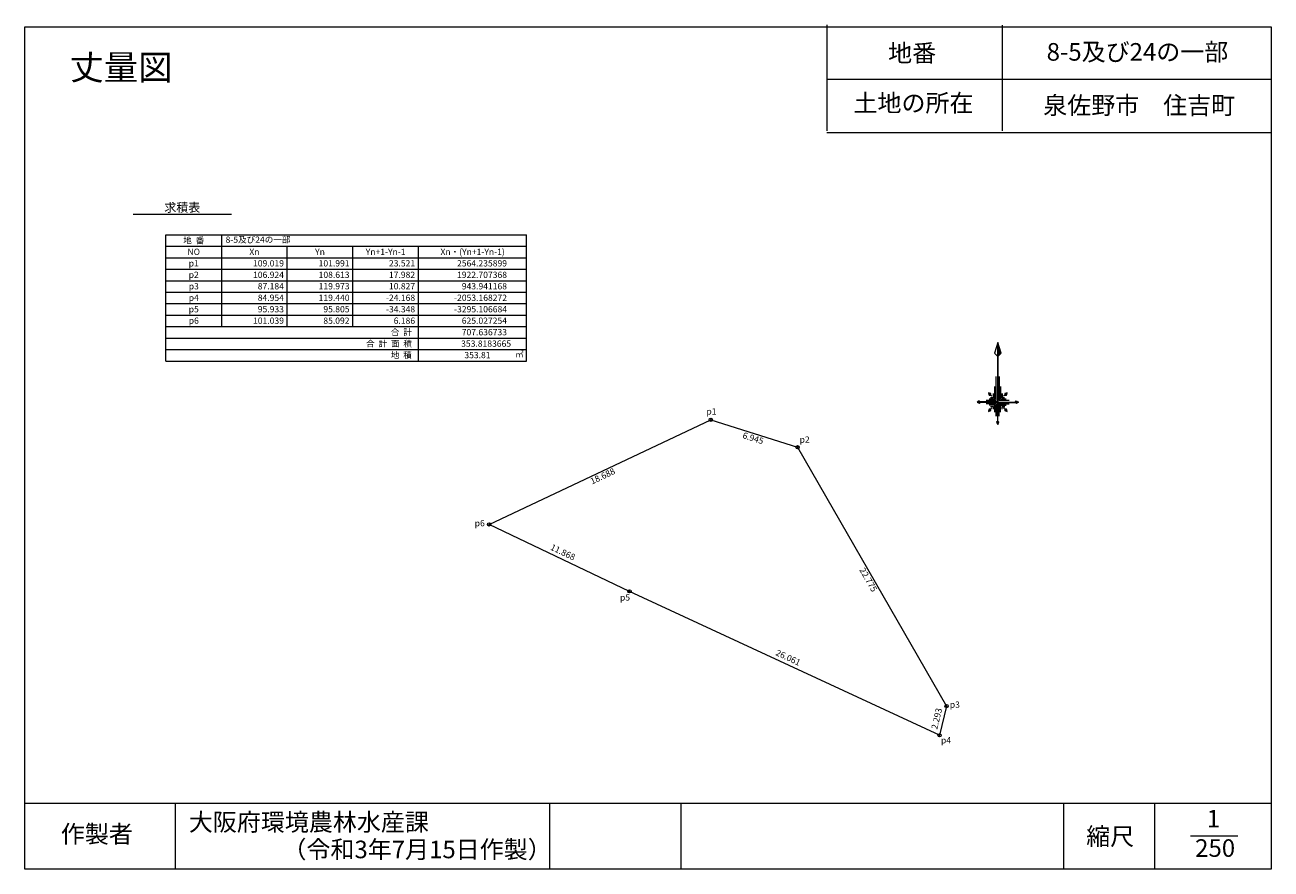
# Model space of a CAD drawing. Units: millimetres. Extents: x 0 to 380, y 0 to 258.
import ezdxf
from ezdxf.enums import TextEntityAlignment as Align

# ---------------------------------------------------------------- set-up
doc = ezdxf.new("R2010")
doc.units = ezdxf.units.MM
doc.header["$MEASUREMENT"] = 0
for name, color, linetype in [('S-BMK-SRVR', 3, 'Continuous'), ('SRV_CH1_GAIKUKYORI', 13, 'Continuous'), ('SRV_CH1_GAIKUSEN', 7, 'Continuous'), ('SRV_CH1_KYUSEKI', 7, 'Continuous'), ('SRV_CH1_MARK', 13, 'Continuous'), ('SRV_CH1_SOKUTENME', 13, 'Continuous'), ('SRV_MIDASHI', 7, 'Continuous'), ('作業レイヤ1', 7, 'Continuous')]:
    doc.layers.add(name, color=color, linetype=linetype)
doc.styles.add('ＭＳ ゴシック', font='msgothic.ttc')

msp = doc.modelspace()

# ---------------------------------------------------------------- linework, layer by layer
at = {"layer": 'S-BMK-SRVR', "color": 3, "linetype": 'Continuous', "lineweight": 13}
for p, q in [((296.65, 160.67), (295.64, 157.38)), ((297.66, 157.38), (296.65, 160.67)), ((296.65, 135.67), (296.65, 160.67)), ((296.7, 142.48), (296.7, 160.5)), ((296.75, 142.48), (296.75, 160.34)), ((296.8, 156.52), (296.8, 160.18)), ((296.85, 156.57), (296.85, 160.02)), ((296.9, 156.62), (296.9, 159.86)), ((296.95, 156.67), (296.95, 159.69)), ((295.64, 157.38), (296.65, 156.37)), ((296.65, 156.37), (297.66, 157.38)), ((297, 156.72), (297, 159.53)), ((297.05, 156.77), (297.05, 159.37)), ((297.1, 156.82), (297.1, 159.21)), ((297.15, 156.87), (297.15, 159.05)), ((297.2, 156.92), (297.2, 158.88)), ((297.25, 156.97), (297.25, 158.72)), ((297.3, 157.02), (297.3, 158.56)), ((297.35, 157.07), (297.35, 158.4)), ((297.4, 157.12), (297.4, 158.24)), ((297.45, 157.17), (297.45, 158.07)), ((297.5, 157.22), (297.5, 157.91)), ((297.55, 157.27), (297.55, 157.75)), ((297.6, 157.32), (297.6, 157.59)), ((297.65, 157.37), (297.65, 157.43)), ((296.21, 142.92), (296.21, 150.32)), ((297.09, 142.92), (297.09, 150.32)), ((297.14, 142.92), (297.14, 150.32)), ((297.19, 142.92), (297.19, 150.32)), ((294.53, 145.11), (293.81, 145.32)), ((293.81, 145.32), (294.03, 144.61)), ((294.89, 144.25), (293.81, 145.32)), ((294.53, 144.68), (293.91, 145.29)), ((294.53, 144.75), (294.02, 145.26)), ((294.03, 144.61), (294.53, 144.61)), ((294.53, 144.82), (294.12, 145.23)), ((294.53, 144.89), (294.22, 145.2)), ((294.53, 144.96), (294.32, 145.17)), ((294.53, 145.03), (294.42, 145.14)), ((294.53, 144.61), (294.53, 145.11)), ((295.34, 143.79), (295.34, 145.09)), ((295.78, 143.35), (295.78, 147.27)), ((297.52, 143.35), (297.52, 147.27)), ((297.57, 143.35), (297.57, 147.27)), ((297.62, 143.35), (297.62, 147.27)), ((297.96, 143.79), (297.96, 145.09)), ((298.01, 143.79), (298.01, 145.09)), ((298.06, 143.79), (298.06, 145.09)), ((298.42, 144.25), (299.49, 145.32)), ((299.49, 145.32), (298.78, 145.11)), ((298.78, 145.11), (298.78, 144.61)), ((298.78, 144.61), (299.28, 144.61)), ((298.85, 144.61), (299.46, 145.22)), ((298.92, 144.61), (299.43, 145.12)), ((298.99, 144.61), (299.4, 145.02)), ((299.06, 144.61), (299.37, 144.92)), ((299.13, 144.61), (299.34, 144.82)), ((299.2, 144.61), (299.31, 144.72)), ((299.28, 144.61), (299.49, 145.32)), ((290.99, 142.84), (290.34, 142.48)), ((290.34, 142.48), (290.99, 142.13)), ((290.34, 142.48), (302.96, 142.48)), ((296.65, 142.53), (290.43, 142.53)), ((296.65, 142.58), (290.52, 142.58)), ((291.2, 142.63), (290.61, 142.63)), ((291.15, 142.68), (290.7, 142.68)), ((291.1, 142.73), (290.8, 142.73)), ((291.05, 142.78), (290.89, 142.78)), ((291.35, 142.48), (290.99, 142.84)), ((290.99, 142.13), (291.35, 142.48)), ((293.17, 143.02), (296.21, 143.02)), ((293.17, 142.97), (296.21, 142.97)), ((293.17, 142.92), (296.21, 142.92)), ((293.17, 142.04), (296.21, 142.04)), ((294.89, 140.72), (293.81, 139.64)), ((294.04, 143.45), (295.78, 143.45)), ((294.04, 143.4), (295.78, 143.4)), ((294.04, 143.35), (295.78, 143.35)), ((294.04, 141.61), (295.78, 141.61)), ((294.47, 143.89), (295.34, 143.89)), ((294.47, 143.84), (295.34, 143.84)), ((294.47, 143.79), (295.34, 143.79)), ((294.47, 141.17), (295.34, 141.17)), ((295.24, 141.17), (295.24, 140.3)), ((295.29, 141.17), (295.29, 140.3)), ((295.34, 141.17), (295.34, 140.3)), ((295.68, 141.61), (295.68, 139.44)), ((295.73, 141.61), (295.73, 139.44)), ((295.78, 141.61), (295.78, 139.44)), ((296.11, 142.04), (296.11, 138.13)), ((296.16, 142.04), (296.16, 138.13)), ((296.21, 142.04), (296.21, 138.13)), ((296.55, 142.48), (296.55, 135.85)), ((296.6, 142.48), (296.6, 135.76)), ((296.65, 142.43), (302.87, 142.43)), ((296.65, 142.38), (302.78, 142.38)), ((300.14, 142.92), (297.09, 142.92)), ((297.09, 142.04), (300.14, 142.04)), ((297.09, 138.13), (297.09, 142.04)), ((297.09, 141.99), (300.14, 141.99)), ((297.09, 141.94), (300.14, 141.94)), ((299.26, 143.35), (297.52, 143.35)), ((297.52, 141.61), (299.26, 141.61)), ((297.52, 139.44), (297.52, 141.61)), ((297.52, 141.56), (299.26, 141.56)), ((297.52, 141.51), (299.26, 141.51)), ((298.73, 143.79), (297.96, 143.79)), ((297.96, 141.17), (298.78, 141.17)), ((297.96, 140.3), (297.96, 141.17)), ((297.96, 141.12), (298.78, 141.12)), ((297.96, 141.07), (298.78, 141.07)), ((298.42, 140.72), (299.49, 139.64)), ((301.96, 142.48), (302.31, 142.84)), ((302.31, 142.13), (301.96, 142.48)), ((302.11, 142.33), (302.68, 142.33)), ((302.16, 142.28), (302.59, 142.28)), ((302.21, 142.23), (302.49, 142.23)), ((302.26, 142.18), (302.4, 142.18)), ((302.31, 142.84), (302.96, 142.48)), ((302.96, 142.48), (302.31, 142.13)), ((294.03, 140.36), (293.81, 139.64)), ((293.81, 139.64), (294.53, 139.86)), ((294.46, 140.36), (293.84, 139.74)), ((294.39, 140.36), (293.87, 139.85)), ((294.32, 140.36), (293.9, 139.95)), ((294.25, 140.36), (293.94, 140.05)), ((294.17, 140.36), (293.97, 140.15)), ((294.1, 140.36), (294, 140.25)), ((294.53, 140.36), (294.03, 140.36)), ((294.53, 139.86), (294.53, 140.36)), ((298.78, 140.36), (298.78, 139.86)), ((299.28, 140.36), (298.78, 140.36)), ((298.78, 140.29), (299.39, 139.67)), ((298.78, 140.22), (299.29, 139.7)), ((298.78, 140.15), (299.19, 139.73)), ((298.78, 140.08), (299.09, 139.76)), ((298.78, 140), (298.99, 139.8)), ((298.78, 139.93), (298.89, 139.83)), ((298.78, 139.86), (299.49, 139.64)), ((299.49, 139.64), (299.28, 140.36)), ((296.65, 136.67), (296.3, 136.32)), ((296.3, 136.32), (296.65, 135.67)), ((296.35, 136.37), (296.35, 136.23)), ((296.4, 136.42), (296.4, 136.13)), ((296.45, 136.47), (296.45, 136.04)), ((296.5, 136.52), (296.5, 135.95)), ((297.01, 136.32), (296.65, 136.67)), ((296.65, 135.67), (297.01, 136.32))]:
    msp.add_line(p, q, dxfattribs=at)
at = {"layer": 'SRV_CH1_GAIKUSEN', "color": 7, "linetype": 'Continuous', "lineweight": 13}
for p, q in [((141.53, 105.15), (209.13, 137.07)), ((209.13, 137.07), (235.61, 128.69)), ((235.61, 128.69), (281.05, 49.73)), ((184.38, 84.73), (141.53, 105.15)), ((278.92, 40.81), (184.38, 84.73)), ((281.05, 49.73), (278.92, 40.81))]:
    msp.add_line(p, q, dxfattribs=at)
at = {"layer": 'SRV_CH1_KYUSEKI', "color": 7, "linetype": 'Continuous', "lineweight": 13}
for p, q in [((43, 193.5), (153, 193.5)), ((43, 155), (43, 193.5)), ((43, 190), (153, 190)), ((60, 165.5), (60, 193.5)), ((80, 165.5), (80, 190)), ((100, 165.5), (100, 190)), ((120, 155), (120, 190)), ((153, 155), (153, 193.5)), ((43, 186.5), (153, 186.5)), ((43, 183), (153, 183)), ((43, 179.5), (153, 179.5)), ((43, 176), (153, 176)), ((43, 172.5), (153, 172.5)), ((43, 169), (153, 169)), ((43, 165.5), (153, 165.5)), ((43, 162), (153, 162)), ((43, 158.5), (153, 158.5)), ((43, 155), (153, 155))]:
    msp.add_line(p, q, dxfattribs=at)
at = {"layer": 'SRV_CH1_MARK', "color": 13, "linetype": 'Continuous', "lineweight": 13}
for centre in [(209.13, 137.07), (235.61, 128.69), (141.53, 105.15), (184.38, 84.73), (281.05, 49.73), (278.92, 40.81)]:
    msp.add_circle(centre, 0.5, dxfattribs=at)
for p in [(209.13, 137.07), (235.61, 128.69), (141.53, 105.15), (184.38, 84.73), (281.05, 49.73), (278.92, 40.81)]:
    msp.add_point(p, dxfattribs=at)
at = {"layer": 'SRV_MIDASHI', "color": 7, "linetype": 'Continuous', "lineweight": 13}
msp.add_line((33, 199.8), (63, 199.8), dxfattribs=at)
at = {"layer": '作業レイヤ1', "color": 7, "linetype": 'Continuous', "lineweight": 13}
for p, q in [((0, 0), (0, 257)), ((0, 257), (380, 257)), ((244.58, 257.54), (244.58, 225.2)), ((297.96, 257.42), (297.96, 241.33)), ((380, 257), (380, 0)), ((244.58, 240.97), (380, 240.97)), ((297.96, 241.33), (297.96, 225.23)), ((244.58, 224.72), (380, 224.72)), ((380, 20), (0, 20)), ((45.81, 20), (45.81, 0)), ((160, 20), (160, 0)), ((200, 20), (200, 0)), ((316.68, 20), (316.68, 0)), ((344.45, 20.05), (344.45, 0.05)), ((369.89, 10.04), (355.45, 10.04)), ((380, 0), (0, 0))]:
    msp.add_line(p, q, dxfattribs=at)

# ---------------------------------------------------------------- texts
at = {"layer": 'SRV_CH1_GAIKUKYORI', "color": 13, "linetype": 'Continuous', "lineweight": 13, "style": 'ＭＳ ゴシック'}
for s, rotation, p in [('6.945', 342.4442, (218.48, 130.96)), ('18.688', 25.2775, (173.22, 116.79)), ('11.868', 334.5167, (159.78, 97)), ('22.775', 299.9196, (253.86, 90.96)), ('26.061', 335.084, (228.46, 64.8)), ('2.293', 76.5577, (278.78, 42.35))]:
    msp.add_text(s, height=1.916, rotation=rotation, dxfattribs=at).set_placement(p, align=Align.BOTTOM_LEFT)
at = {"layer": 'SRV_CH1_KYUSEKI', "color": 7, "linetype": 'Continuous', "lineweight": 13, "style": 'ＭＳ ゴシック'}
for s, height, p in [('地  番', 1.916, (51.49, 191.81)), ('NO', 1.916, (51.48, 188.31)), ('Xn', 1.916, (69.98, 188.31)), ('Yn', 1.916, (89.98, 188.31)), ('Yn+1-Yn-1', 1.916, (110, 188.31)), ('Xn・(Yn+1-Yn-1)', 1.9157, (136.52, 188.31)), ('p1', 1.916, (51.48, 184.81)), ('p2', 1.916, (51.48, 181.31)), ('p3', 1.916, (51.49, 177.81)), ('p4', 1.916, (51.49, 174.31)), ('p5', 1.916, (51.48, 170.81)), ('p6', 1.916, (51.49, 167.31))]:
    msp.add_text(s, height=height, dxfattribs=at).set_placement(p, align=Align.MIDDLE_CENTER)
for s, height, p in [('109.019', 1.916, (78.99, 184.81)), ('101.991', 1.916, (98.99, 184.81)), ('23.521', 1.916, (118.98, 184.81)), ('2564.235899', 1.9157, (147, 184.81)), ('106.924', 1.916, (78.99, 181.31)), ('87.184', 1.916, (78.98, 177.81)), ('108.613', 1.916, (98.99, 181.31)), ('119.973', 1.916, (98.99, 177.81)), ('17.982', 1.916, (118.98, 181.31)), ('10.827', 1.916, (118.98, 177.81)), ('1922.707368', 1.9157, (147, 181.31)), ('943.941168', 1.916, (147, 177.81)), ('84.954', 1.916, (78.98, 174.31)), ('119.440', 1.916, (98.99, 174.31)), ('-24.168', 1.916, (118.99, 174.31)), ('-2053.168272', 1.9157, (147.01, 174.31)), ('95.933', 1.916, (78.98, 170.81)), ('95.805', 1.916, (98.98, 170.81)), ('-34.348', 1.916, (118.99, 170.81)), ('-3295.106684', 1.9157, (147.01, 170.81)), ('101.039', 1.916, (78.99, 167.31)), ('85.092', 1.916, (98.98, 167.31)), ('6.186', 1.916, (118.98, 167.31)), ('625.027254', 1.916, (147, 167.31)), ('合  計', 1.916, (117.98, 163.81)), ('707.636733', 1.916, (147, 163.81)), ('合  計  面  積', 1.916, (118.02, 160.31)), ('353.8183665', 1.9157, (148.25, 160.31)), ('地  積', 1.916, (117.98, 156.81)), ('353.81', 1.916, (141.98, 156.81))]:
    msp.add_text(s, height=height, dxfattribs=at).set_placement(p, align=Align.MIDDLE_RIGHT)
msp.add_text('㎡', height=1.92, dxfattribs=at).set_placement((149.47, 155.48), align=Align.BOTTOM_LEFT)
at = {"layer": 'SRV_CH1_SOKUTENME', "color": 13, "linetype": 'Continuous', "lineweight": 13, "style": 'ＭＳ ゴシック'}
for s, p in [('p1', (207.81, 138.07)), ('p2', (236.24, 129.47)), ('p6', (137.15, 103.97)), ('p5', (181.46, 81.32)), ('p3', (282.04, 48.62)), ('p4', (279.33, 37.74))]:
    msp.add_text(s, height=1.916, dxfattribs=at).set_placement(p, align=Align.BOTTOM_LEFT)
at = {"layer": 'SRV_MIDASHI', "color": 7, "linetype": 'Continuous', "lineweight": 13, "style": 'ＭＳ ゴシック'}
msp.add_text('求積表', height=2.682, dxfattribs=at).set_placement((47.98, 201.84), align=Align.MIDDLE_CENTER)
at = {"layer": '作業レイヤ1', "color": 7, "linetype": 'Continuous', "lineweight": 13, "style": 'ＭＳ ゴシック'}
for s, height, p in [('地番', 5.364, (263.23, 244.59)), ('8-5及び24の一部', 5.364, (311.57, 244.96)), ('丈量図', 7.663, (13.62, 238.36)), ('土地の所在', 5.364, (252.66, 229.36)), ('泉佐野市\u3000住吉町', 5.364, (310.53, 228.66)), ('8-5及び24の一部', 1.916, (61.19, 190.47)), ('大阪府環境農林水産課', 5.364, (50, 9.98)), ('1', 5.36, (360.39, 11.03)), ('作製者', 5.364, (10.95, 6.36)), ('縮尺', 5.364, (323.62, 5.62)), ('（令和3年7月15日作製）', 5.364, (78.53, 1.64)), ('250', 5.364, (356.85, 2.06))]:
    msp.add_text(s, height=height, dxfattribs=at).set_placement(p, align=Align.BOTTOM_LEFT)

doc.saveas('drawing.dxf')
